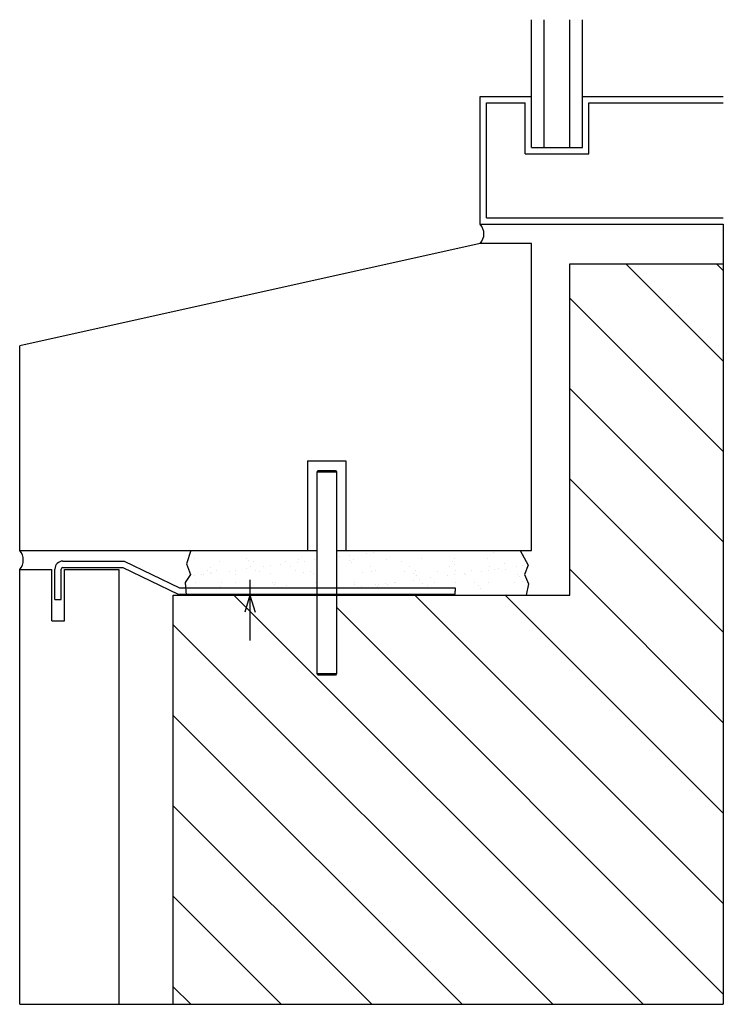
# Model space of a CAD drawing. Units: inches. Extents: x 11.4 to 25.1, y 6.5 to 25.8.
import ezdxf

# ---------------------------------------------------------------- set-up
doc = ezdxf.new("R2010")
doc.units = ezdxf.units.IN
doc.header["$MEASUREMENT"] = 0
for name, color, linetype in [('Ank', 6, 'Continuous'), ('DET', 3, 'Continuous'), ('HAT', 5, 'Continuous'), ('Misc', 9, 'Continuous')]:
    doc.layers.add(name, color=color, linetype=linetype)

# ---------------------------------------------------------------- blocks, each defined once
blk = doc.blocks.new('*U3')
at = {"layer": 'Ank'}
for p, q in [((-0.062, 0), (-0.062, 0.594)), ((0.062, 0), (0.062, 0.594)), ((0.094, 0.75), (1.292, 0.75)), ((0.094, 0.625), (1.263, 0.625)), ((1.263, 0.625), (2.346, 0.1)), ((1.292, 0.75), (2.375, 0.225)), ((2.375, 0.225), (7.762, 0.225)), ((7.762, 0.225), (7.762, 0.162)), ((-0.062, 0), (0.062, 0)), ((2.346, 0.1), (7.762, 0.1)), ((7.762, 0.1), (7.762, 0.162))]:
    blk.add_line(p, q, dxfattribs=at)
for radius in [0.156, 0.0312]:
    blk.add_arc((0.094, 0.594), radius, 90, 180, dxfattribs=at)
blk = doc.blocks.new('*U4')
at = {"layer": 'Ank'}
for p, q in [((-0.25, -0.03), (-0.236, 0)), ((-0.236, 0), (0.111, 0)), ((0.111, 0), (0.125, -0.03)), ((-0.25, -3.97), (-0.25, -0.03)), ((-0.25, -0.03), (0.125, -0.03)), ((0.125, -0.03), (0.125, -3.97)), ((-0.236, -4), (-0.25, -3.97)), ((-0.25, -3.97), (0.125, -3.97)), ((0.111, -4), (-0.236, -4)), ((0.125, -3.97), (0.111, -4))]:
    blk.add_line(p, q, dxfattribs=at)

msp = doc.modelspace()

# ---------------------------------------------------------------- hatches: boundary and pattern name
at = {"layer": 'HAT'}
h = msp.add_hatch(dxfattribs=at)
h.set_pattern_fill('ANSI31', color=256, scale=10, angle=90, style=0)
h.paths.add_polyline_path([(22.107, 14.513), (17.545, 14.513), (17.545, 12.98), (17.531, 12.95), (17.184, 12.95), (17.17, 12.98), (17.17, 14.513), (14.357, 14.513), (14.357, 6.513), (25.107, 6.513), (25.107, 20.991), (22.107, 20.991)])
h = msp.add_hatch(dxfattribs=at)
h.set_pattern_fill('AR-SAND', color=256, scale=0.25, style=0)
h.paths.add_polyline_path([(21.293, 15.096), (21.136, 15.388), (17.545, 15.388), (17.545, 14.654), (19.869, 14.654), (19.869, 14.513), (21.255, 14.513), (21.302, 14.736), (21.224, 14.914)])
h.paths.add_polyline_path([(17.17, 15.388), (14.702, 15.388), (14.615, 15.125), (14.695, 14.917), (14.591, 14.758), (14.599, 14.654), (17.17, 14.654)])

# ---------------------------------------------------------------- linework, layer by layer
at = {"layer": 'Defpoints'}
for p in [(25.107, 21.763), (11.357, 6.513)]:
    msp.add_line(p, (25.107, 6.513), dxfattribs=at)
at = {"layer": 'DET'}
for p, q in [((20.357, 21.388), (11.357, 19.388)), ((21.357, 21.388), (20.357, 21.388)), ((21.357, 15.388), (21.357, 21.388)), ((11.357, 15.388), (11.357, 19.388)), ((16.982, 17.138), (16.982, 15.388)), ((16.982, 17.138), (17.732, 17.138)), ((17.732, 17.138), (17.732, 15.388)), ((11.357, 15.388), (17.17, 15.388)), ((17.545, 15.388), (21.357, 15.388)), ((11.357, 6.513), (11.357, 15.013)), ((11.357, 15.013), (11.982, 15.013)), ((11.982, 14.013), (11.982, 15.013)), ((12.232, 14.013), (12.232, 15.013)), ((12.232, 15.013), (13.295, 15.013)), ((13.295, 15.013), (13.295, 6.513)), ((11.982, 14.013), (12.232, 14.013))]:
    msp.add_line(p, q, dxfattribs=at)
at = {"layer": 'Misc'}
for p, q in [((21.357, 23.263), (21.357, 25.763)), ((21.607, 23.263), (21.607, 25.763)), ((22.107, 23.263), (22.107, 25.763)), ((22.357, 23.263), (22.357, 25.763)), ((20.357, 24.263), (21.357, 24.263)), ((20.357, 21.763), (20.357, 24.263)), ((22.357, 24.263), (25.107, 24.263)), ((20.482, 24.138), (21.232, 24.138)), ((20.482, 21.888), (20.482, 24.138)), ((21.232, 23.138), (21.232, 24.138)), ((22.482, 23.138), (22.482, 24.138)), ((22.482, 24.138), (25.107, 24.138)), ((21.232, 23.138), (22.482, 23.138)), ((21.357, 23.263), (22.357, 23.263)), ((20.357, 21.763), (25.107, 21.763)), ((20.482, 21.888), (25.107, 21.888)), ((22.107, 14.513), (22.107, 20.991)), ((22.107, 20.991), (25.107, 20.991)), ((14.702, 15.388), (14.615, 15.125)), ((21.136, 15.388), (21.293, 15.096)), ((14.615, 15.125), (14.695, 14.917)), ((21.293, 15.096), (21.224, 14.914)), ((14.695, 14.917), (14.591, 14.758)), ((21.224, 14.914), (21.302, 14.736)), ((14.591, 14.758), (14.61, 14.513)), ((15.857, 14.814), (15.857, 13.627)), ((21.302, 14.736), (21.255, 14.513)), ((14.357, 6.513), (14.357, 14.513)), ((14.357, 14.513), (22.107, 14.513)), ((15.857, 14.513), (15.759, 14.18)), ((15.857, 14.513), (15.956, 14.18))]:
    msp.add_line(p, q, dxfattribs=at)
for centre, radius, start, end in [((20.149, 21.575), 0.28, 317.9291, 42.0709), ((11.144, 15.2), 0.284, 318.7302, 41.2698)]:
    msp.add_arc(centre, radius, start, end, dxfattribs=at)

# ---------------------------------------------------------------- block references
at = {"layer": 'Ank'}
for name, p in [('*U4', (17.42, 16.95)), ('*U3', (12.107, 14.429))]:
    msp.add_blockref(name, p, dxfattribs=at)

doc.saveas('drawing.dxf')
